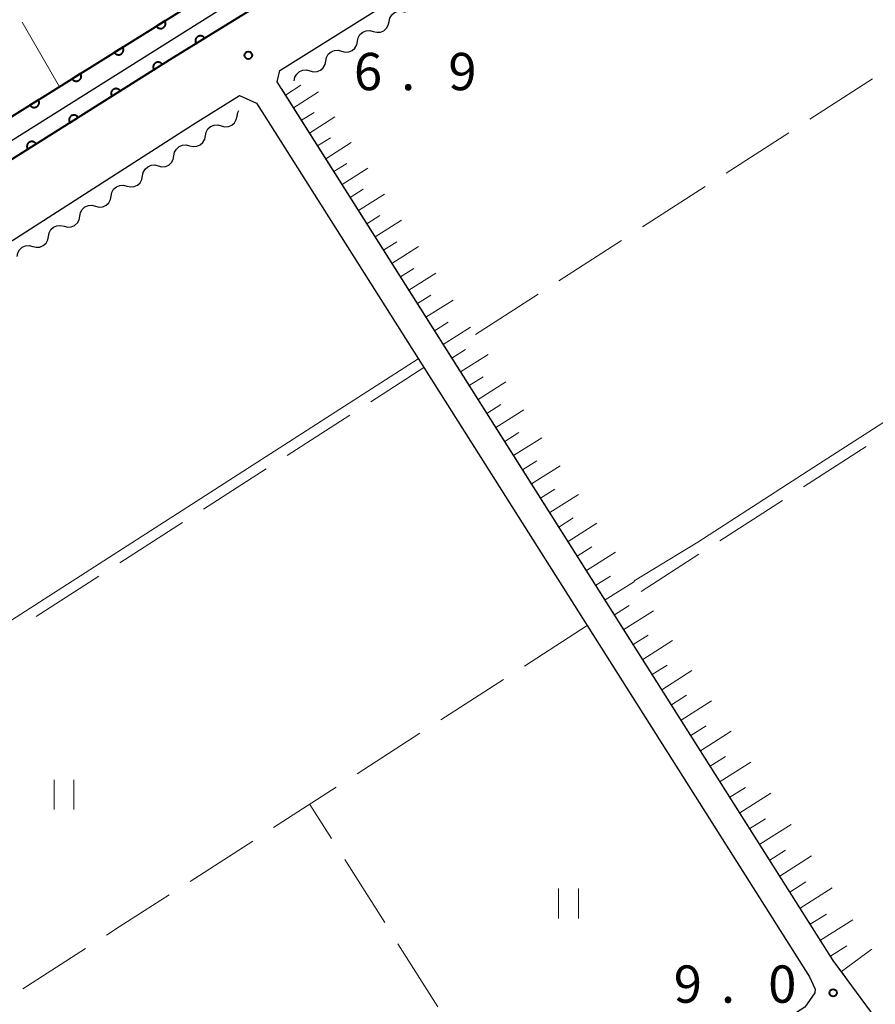
# Model space of a CAD drawing. Units: metres. Extents: x -72000 to -70000, y 40500 to 42000.
# Drawn here: x -70419 to -70333, y 41518 to 41617 of the extents above; entities that cross this region are included whole.
import ezdxf

# ---------------------------------------------------------------- set-up
doc = ezdxf.new("R2010")
doc.units = ezdxf.units.M
for name, color, linetype, lineweight in [('210100_道路縁(街区線)', 7, 'Continuous', 30), ('510100_河川', 7, 'Continuous', 30), ('510200_細流', 7, 'Continuous', 30), ('610111_人工斜面(上)', 7, 'Continuous', 30), ('610199_人工斜面(ヒゲ)', 7, 'Continuous', 30), ('611100_コンクリート被覆(直落)', 7, 'Continuous', 30), ('611111_コンクリート被覆(幅上)', 7, 'Continuous', 30), ('611112_コンクリート被覆(幅下)', 7, 'Continuous', 30), ('630200_耕地界', 7, 'Continuous', 30), ('631100_田', 7, 'Continuous', 13), ('710200_等高線(主曲線)', 7, 'Continuous', 13), ('731200_図化機測定による標高点', 7, 'Continuous', 40)]:
    doc.layers.add(name, color=color, linetype=linetype, lineweight=lineweight)
doc.styles.add('Style-WORKING', font='MS Gothic.ttf')

msp = doc.modelspace()

# ---------------------------------------------------------------- linework, layer by layer
at = {"layer": '210100_道路縁(街区線)', "linetype": 'Continuous', "lineweight": 30, "flags": 128}
for points in [[(-70282.74, 41676.11), (-70282.35, 41672.47), (-70286.1, 41670.81), (-70301.98, 41663.78), (-70334.94, 41649.57), (-70362.62, 41637.36), (-70371.14, 41633.2), (-70375.86, 41630.6), (-70380.24, 41627.73), (-70387.51, 41623.09), (-70403.37, 41613.29), (-70443.13, 41588.26), (-70481.34, 41563.65), (-70531.04, 41532.13), (-70571.82, 41506.28), (-70605.97, 41484.11), (-70640.96, 41459.72)], [(-70392.76, 41610.94), (-70392.5, 41612.09), (-70382.85, 41618.11), (-70371.93, 41624.54), (-70356.77, 41632.44), (-70286.78, 41661.81), (-70285.48, 41662.09), (-70284.25, 41661.75), (-70283.52, 41660.93), (-70280.91, 41652.48)], [(-70313.22, 41489.58), (-70322.2, 41502.65), (-70325.43, 41507.1), (-70325.56, 41507.28), (-70336.83, 41522.58), (-70392.76, 41610.94)], [(-70514.34, 41407.57), (-70570.13, 41494.73), (-70570.16, 41496.7), (-70569.52, 41498.93), (-70519.5, 41530.76), (-70401.29, 41606.61), (-70396.55, 41609.57), (-70394.85, 41608.81), (-70394.08, 41607.59), (-70339.23, 41520.93), (-70338.66, 41519.67), (-70338.68, 41519.3), (-70339.67, 41517.89), (-70385.69, 41488.32), (-70405.31, 41475.36), (-70426.23, 41461.39), (-70438.87, 41453.92), (-70448.37, 41448.14), (-70462.22, 41438.91)]]:
    msp.add_lwpolyline(points, dxfattribs=at)
at = {"layer": '510100_河川', "linetype": 'Continuous', "lineweight": 30, "flags": 128}
for points in [[(-70642.47, 41464.65), (-70607.28, 41488.39), (-70568.75, 41513.41), (-70526.83, 41539.61), (-70473.91, 41572.93), (-70424.21, 41604.5), (-70389.19, 41626.37), (-70381.58, 41630.94), (-70365.89, 41639.32), (-70348.26, 41647.09), (-70314.56, 41661.34), (-70297.23, 41668.9), (-70286.69, 41673.5), (-70287.47, 41674.77)], [(-70641.14, 41462.49), (-70605.88, 41486.28), (-70567.39, 41511.27), (-70525.48, 41537.46), (-70472.56, 41570.78), (-70422.88, 41602.94), (-70387.9, 41624.94), (-70380.29, 41629.52), (-70364.49, 41637.99), (-70346.97, 41645.41), (-70313.72, 41659.78), (-70295.92, 41667.24), (-70286.51, 41671.48), (-70286.1, 41670.81)]]:
    msp.add_lwpolyline(points, dxfattribs=at)
at = {"layer": '510200_細流', "linetype": 'Continuous', "lineweight": 30, "flags": 128}
for points in [[(-70381.499, 41617.005), (-70381.419, 41617.363), (-70381.227, 41617.676), (-70380.945, 41617.912), (-70380.603, 41618.044), (-70380.236, 41618.06), (-70379.884, 41617.957)], [(-70383.098, 41616.025), (-70382.743, 41615.93), (-70382.377, 41615.956), (-70382.038, 41616.097), (-70381.762, 41616.34), (-70381.578, 41616.657), (-70381.507, 41617.018)], [(-70384.688, 41615.032), (-70384.617, 41615.392), (-70384.433, 41615.71), (-70384.157, 41615.953), (-70383.818, 41616.094), (-70383.452, 41616.119), (-70383.098, 41616.025)], [(-70386.279, 41614.039), (-70385.924, 41613.944), (-70385.558, 41613.97), (-70385.219, 41614.111), (-70384.943, 41614.354), (-70384.759, 41614.672), (-70384.688, 41615.032)], [(-70387.869, 41613.046), (-70387.798, 41613.406), (-70387.614, 41613.724), (-70387.338, 41613.967), (-70386.999, 41614.108), (-70386.633, 41614.133), (-70386.279, 41614.039)], [(-70389.46, 41612.053), (-70389.105, 41611.959), (-70388.739, 41611.984), (-70388.4, 41612.125), (-70388.124, 41612.368), (-70387.94, 41612.686), (-70387.869, 41613.046)], [(-70391.05, 41611.06), (-70390.979, 41611.42), (-70390.795, 41611.738), (-70390.519, 41611.981), (-70390.18, 41612.122), (-70389.814, 41612.147), (-70389.46, 41612.053)], [(-70396.798, 41607.514), (-70396.727, 41607.875), (-70396.616, 41608.065)], [(-70399.98, 41605.53), (-70399.909, 41605.891), (-70399.725, 41606.208), (-70399.449, 41606.451), (-70399.11, 41606.592), (-70398.744, 41606.617), (-70398.389, 41606.522)], [(-70398.389, 41606.522), (-70398.034, 41606.428), (-70397.668, 41606.453), (-70397.33, 41606.594), (-70397.053, 41606.837), (-70396.869, 41607.154), (-70396.798, 41607.514)], [(-70401.562, 41604.524), (-70401.206, 41604.434), (-70400.84, 41604.464), (-70400.503, 41604.609), (-70400.23, 41604.855), (-70400.05, 41605.175), (-70399.984, 41605.536)], [(-70403.14, 41603.511), (-70403.074, 41603.872), (-70402.894, 41604.192), (-70402.621, 41604.438), (-70402.284, 41604.583), (-70401.918, 41604.614), (-70401.562, 41604.524)], [(-70404.718, 41602.498), (-70404.362, 41602.408), (-70403.997, 41602.439), (-70403.659, 41602.584), (-70403.386, 41602.83), (-70403.207, 41603.15), (-70403.14, 41603.511)], [(-70406.296, 41601.486), (-70406.23, 41601.847), (-70406.05, 41602.167), (-70405.777, 41602.413), (-70405.44, 41602.558), (-70405.074, 41602.588), (-70404.718, 41602.498)], [(-70407.874, 41600.473), (-70407.518, 41600.383), (-70407.153, 41600.413), (-70406.816, 41600.558), (-70406.542, 41600.805), (-70406.363, 41601.125), (-70406.296, 41601.486)], [(-70409.452, 41599.46), (-70409.386, 41599.821), (-70409.206, 41600.141), (-70408.933, 41600.388), (-70408.596, 41600.533), (-70408.23, 41600.563), (-70407.874, 41600.473)], [(-70411.03, 41598.448), (-70410.674, 41598.358), (-70410.309, 41598.388), (-70409.972, 41598.533), (-70409.698, 41598.78), (-70409.519, 41599.099), (-70409.452, 41599.46)], [(-70412.608, 41597.435), (-70412.542, 41597.796), (-70412.362, 41598.116), (-70412.089, 41598.363), (-70411.752, 41598.508), (-70411.386, 41598.538), (-70411.03, 41598.448)], [(-70414.186, 41596.422), (-70413.83, 41596.332), (-70413.465, 41596.363), (-70413.128, 41596.508), (-70412.855, 41596.754), (-70412.675, 41597.074), (-70412.608, 41597.435)], [(-70415.764, 41595.41), (-70415.698, 41595.771), (-70415.518, 41596.091), (-70415.245, 41596.337), (-70414.908, 41596.482), (-70414.542, 41596.512), (-70414.186, 41596.422)], [(-70417.342, 41594.397), (-70416.986, 41594.307), (-70416.621, 41594.337), (-70416.284, 41594.482), (-70416.011, 41594.729), (-70415.831, 41595.049), (-70415.764, 41595.41)], [(-70418.92, 41593.385), (-70418.854, 41593.746), (-70418.674, 41594.065), (-70418.401, 41594.312), (-70418.064, 41594.457), (-70417.698, 41594.487), (-70417.342, 41594.397)]]:
    msp.add_lwpolyline(points, dxfattribs=at)
at = {"layer": '610111_人工斜面(上)', "linetype": 'Continuous', "lineweight": 13, "flags": 128}
msp.add_lwpolyline([(-70335.56, 41520.86), (-70336.83, 41522.58), (-70392.34, 41610.27)], dxfattribs=at)
at = {"layer": '610199_人工斜面(ヒゲ)', "linetype": 'Continuous', "lineweight": 13, "flags": 128}
for points in [[(-70391.93, 41609.62), (-70390.38, 41610.6)], [(-70391.13, 41608.35), (-70388.59, 41609.96)], [(-70390.32, 41607.08), (-70389.04, 41607.88)], [(-70389.51, 41605.8), (-70386.95, 41607.42)], [(-70388.69, 41604.51), (-70387.41, 41605.32)], [(-70387.88, 41603.22), (-70385.3, 41604.85)], [(-70387.05, 41601.92), (-70385.76, 41602.74)], [(-70386.23, 41600.62), (-70383.63, 41602.27)], [(-70385.4, 41599.31), (-70384.1, 41600.14)], [(-70384.57, 41598), (-70381.95, 41599.66)], [(-70383.73, 41596.68), (-70382.42, 41597.51)], [(-70382.9, 41595.36), (-70380.25, 41597.03)], [(-70382.05, 41594.02), (-70380.72, 41594.86)], [(-70381.21, 41592.69), (-70378.54, 41594.38)], [(-70380.36, 41591.34), (-70379.02, 41592.19)], [(-70379.51, 41590), (-70376.81, 41591.7)], [(-70378.65, 41588.64), (-70377.3, 41589.49)], [(-70377.79, 41587.28), (-70375.07, 41589)], [(-70376.92, 41585.91), (-70375.56, 41586.78)], [(-70376.05, 41584.54), (-70373.32, 41586.28)], [(-70375.18, 41583.16), (-70373.81, 41584.03)], [(-70374.31, 41581.79), (-70371.55, 41583.53)], [(-70373.43, 41580.39), (-70372.04, 41581.27)], [(-70372.55, 41579), (-70369.76, 41580.76)], [(-70371.66, 41577.6), (-70370.26, 41578.48)], [(-70370.77, 41576.19), (-70367.96, 41577.97)], [(-70369.87, 41574.78), (-70368.46, 41575.67)], [(-70368.98, 41573.36), (-70366.14, 41575.15)], [(-70368.07, 41571.93), (-70366.65, 41572.83)], [(-70367.17, 41570.51), (-70364.31, 41572.31)], [(-70366.26, 41569.06), (-70364.82, 41569.97)], [(-70365.34, 41567.62), (-70362.46, 41569.45)], [(-70364.42, 41566.17), (-70362.98, 41567.09)], [(-70363.5, 41564.72), (-70360.6, 41566.56)], [(-70362.58, 41563.25), (-70361.12, 41564.18)], [(-70361.65, 41561.79), (-70358.72, 41563.64)], [(-70360.71, 41560.31), (-70359.24, 41561.24)], [(-70359.78, 41558.83), (-70356.82, 41560.7)], [(-70358.84, 41557.34), (-70357.35, 41558.28)], [(-70357.89, 41555.85), (-70354.91, 41557.74)], [(-70356.94, 41554.35), (-70355.44, 41555.3)], [(-70355.99, 41552.85), (-70352.98, 41554.75)], [(-70355.03, 41551.33), (-70353.52, 41552.28)], [(-70354.07, 41549.81), (-70351.04, 41551.73)], [(-70353.1, 41548.28), (-70351.58, 41549.25)], [(-70352.13, 41546.75), (-70349.07, 41548.69)], [(-70351.16, 41545.21), (-70349.62, 41546.18)], [(-70350.18, 41543.67), (-70347.1, 41545.62)], [(-70349.2, 41542.11), (-70347.65, 41543.09)], [(-70348.21, 41540.56), (-70345.1, 41542.53)], [(-70347.22, 41538.99), (-70345.66, 41539.98)], [(-70346.23, 41537.42), (-70343.09, 41539.41)], [(-70345.22, 41535.84), (-70343.65, 41536.83)], [(-70344.22, 41534.26), (-70341.06, 41536.26)], [(-70343.21, 41532.66), (-70341.62, 41533.66)], [(-70342.2, 41531.06), (-70339.01, 41533.08)], [(-70341.18, 41529.45), (-70339.58, 41530.47)], [(-70340.16, 41527.84), (-70336.94, 41529.88)], [(-70339.14, 41526.22), (-70337.52, 41527.24)], [(-70338.11, 41524.6), (-70334.86, 41526.65)], [(-70337.1, 41523), (-70335.46, 41524.03)], [(-70336, 41521.45), (-70332.95, 41523.7)]]:
    msp.add_lwpolyline(points, dxfattribs=at)
at = {"layer": '611100_コンクリート被覆(直落)', "linetype": 'Continuous', "lineweight": 40, "flags": 128}
msp.add_lwpolyline([(-70642.47, 41464.65), (-70607.28, 41488.39), (-70568.75, 41513.41), (-70526.83, 41539.61), (-70473.91, 41572.93), (-70424.21, 41604.5), (-70389.19, 41626.37), (-70381.58, 41630.94), (-70365.89, 41639.32), (-70348.26, 41647.09), (-70314.56, 41661.34), (-70297.23, 41668.9), (-70286.69, 41673.5), (-70287.47, 41674.77)], dxfattribs=at)
for points in [[(-70404.056, 41617.086), (-70404.904, 41616.556), (-70404.879, 41616.52), (-70404.852, 41616.487), (-70404.822, 41616.456), (-70404.788, 41616.427), (-70404.753, 41616.402), (-70404.715, 41616.38), (-70404.676, 41616.361), (-70404.635, 41616.346), (-70404.593, 41616.333), (-70404.55, 41616.326), (-70404.507, 41616.321), (-70404.463, 41616.321), (-70404.419, 41616.325), (-70404.376, 41616.332), (-70404.334, 41616.343), (-70404.294, 41616.358), (-70404.254, 41616.375), (-70404.216, 41616.397), (-70404.179, 41616.422), (-70404.146, 41616.45), (-70404.115, 41616.48), (-70404.086, 41616.513), (-70404.061, 41616.549), (-70404.039, 41616.586), (-70404.02, 41616.625), (-70404.005, 41616.666), (-70403.993, 41616.708), (-70403.985, 41616.752), (-70403.981, 41616.795), (-70403.981, 41616.838), (-70403.984, 41616.882), (-70403.991, 41616.925), (-70404.002, 41616.968), (-70404.017, 41617.008), (-70404.035, 41617.048)], [(-70408.297, 41614.438), (-70409.145, 41613.908), (-70409.12, 41613.872), (-70409.093, 41613.838), (-70409.063, 41613.807), (-70409.029, 41613.779), (-70408.994, 41613.754), (-70408.956, 41613.731), (-70408.917, 41613.712), (-70408.876, 41613.698), (-70408.834, 41613.685), (-70408.791, 41613.678), (-70408.748, 41613.673), (-70408.704, 41613.673), (-70408.66, 41613.677), (-70408.617, 41613.683), (-70408.575, 41613.695), (-70408.535, 41613.709), (-70408.495, 41613.727), (-70408.456, 41613.749), (-70408.42, 41613.774), (-70408.387, 41613.801), (-70408.356, 41613.831), (-70408.327, 41613.865), (-70408.302, 41613.9), (-70408.28, 41613.938), (-70408.261, 41613.977), (-70408.246, 41614.018), (-70408.234, 41614.06), (-70408.226, 41614.103), (-70408.222, 41614.146), (-70408.222, 41614.19), (-70408.225, 41614.234), (-70408.232, 41614.277), (-70408.243, 41614.319), (-70408.258, 41614.36), (-70408.276, 41614.399)], [(-70412.538, 41611.789), (-70413.386, 41611.259), (-70413.361, 41611.223), (-70413.333, 41611.19), (-70413.304, 41611.159), (-70413.27, 41611.13), (-70413.235, 41611.105), (-70413.197, 41611.083), (-70413.158, 41611.064), (-70413.117, 41611.049), (-70413.075, 41611.036), (-70413.032, 41611.029), (-70412.989, 41611.024), (-70412.945, 41611.025), (-70412.901, 41611.028), (-70412.858, 41611.035), (-70412.816, 41611.046), (-70412.775, 41611.061), (-70412.736, 41611.079), (-70412.697, 41611.1), (-70412.661, 41611.125), (-70412.628, 41611.153), (-70412.597, 41611.183), (-70412.568, 41611.216), (-70412.543, 41611.252), (-70412.521, 41611.289), (-70412.502, 41611.328), (-70412.487, 41611.369), (-70412.474, 41611.411), (-70412.467, 41611.455), (-70412.462, 41611.498), (-70412.463, 41611.542), (-70412.466, 41611.585), (-70412.473, 41611.628), (-70412.484, 41611.671), (-70412.499, 41611.711), (-70412.517, 41611.751)], [(-70416.779, 41609.141), (-70417.627, 41608.611), (-70417.602, 41608.575), (-70417.574, 41608.541), (-70417.545, 41608.51), (-70417.511, 41608.482), (-70417.476, 41608.457), (-70417.438, 41608.434), (-70417.399, 41608.415), (-70417.358, 41608.401), (-70417.316, 41608.388), (-70417.273, 41608.381), (-70417.229, 41608.376), (-70417.186, 41608.376), (-70417.142, 41608.38), (-70417.099, 41608.387), (-70417.057, 41608.398), (-70417.016, 41608.412), (-70416.977, 41608.43), (-70416.938, 41608.452), (-70416.902, 41608.477), (-70416.869, 41608.505), (-70416.838, 41608.534), (-70416.809, 41608.568), (-70416.784, 41608.603), (-70416.762, 41608.641), (-70416.743, 41608.68), (-70416.728, 41608.721), (-70416.715, 41608.763), (-70416.708, 41608.806), (-70416.703, 41608.849), (-70416.704, 41608.893), (-70416.707, 41608.937), (-70416.714, 41608.98), (-70416.725, 41609.022), (-70416.74, 41609.063), (-70416.758, 41609.102)]]:
    msp.add_lwpolyline(points, close=True, dxfattribs=at)
at = {"layer": '611111_コンクリート被覆(幅上)', "linetype": 'Continuous', "lineweight": 40, "flags": 128}
msp.add_lwpolyline([(-70286.1, 41670.81), (-70301.98, 41663.78), (-70334.94, 41649.57), (-70362.62, 41637.36), (-70371.14, 41633.2), (-70375.86, 41630.6), (-70380.24, 41627.73), (-70387.51, 41623.09), (-70403.37, 41613.29), (-70443.13, 41588.26), (-70481.34, 41563.65), (-70531.04, 41532.13), (-70571.82, 41506.28), (-70605.97, 41484.11), (-70640.96, 41459.72)], dxfattribs=at)
for points in [[(-70400.914, 41614.808), (-70400.063, 41615.333), (-70400.088, 41615.37), (-70400.116, 41615.403), (-70400.145, 41615.434), (-70400.179, 41615.463), (-70400.214, 41615.488), (-70400.252, 41615.511), (-70400.291, 41615.53), (-70400.331, 41615.545), (-70400.373, 41615.558), (-70400.417, 41615.565), (-70400.46, 41615.57), (-70400.503, 41615.57), (-70400.547, 41615.567), (-70400.59, 41615.56), (-70400.633, 41615.549), (-70400.673, 41615.535), (-70400.713, 41615.517), (-70400.751, 41615.496), (-70400.788, 41615.471), (-70400.821, 41615.443), (-70400.852, 41615.414), (-70400.881, 41615.38), (-70400.906, 41615.345), (-70400.929, 41615.307), (-70400.948, 41615.268), (-70400.963, 41615.228), (-70400.976, 41615.186), (-70400.983, 41615.142), (-70400.988, 41615.099), (-70400.988, 41615.056), (-70400.985, 41615.012), (-70400.978, 41614.969), (-70400.967, 41614.926), (-70400.953, 41614.886), (-70400.935, 41614.846)], [(-70405.158, 41612.164), (-70404.312, 41612.697), (-70404.337, 41612.733), (-70404.365, 41612.767), (-70404.395, 41612.797), (-70404.428, 41612.826), (-70404.464, 41612.851), (-70404.502, 41612.873), (-70404.541, 41612.892), (-70404.582, 41612.906), (-70404.624, 41612.919), (-70404.667, 41612.926), (-70404.71, 41612.931), (-70404.754, 41612.93), (-70404.798, 41612.927), (-70404.841, 41612.92), (-70404.883, 41612.908), (-70404.923, 41612.893), (-70404.963, 41612.876), (-70405.001, 41612.854), (-70405.037, 41612.829), (-70405.071, 41612.801), (-70405.101, 41612.771), (-70405.13, 41612.737), (-70405.155, 41612.702), (-70405.177, 41612.664), (-70405.196, 41612.625), (-70405.211, 41612.584), (-70405.223, 41612.542), (-70405.23, 41612.498), (-70405.235, 41612.455), (-70405.234, 41612.412), (-70405.231, 41612.368), (-70405.224, 41612.325), (-70405.212, 41612.283), (-70405.198, 41612.242), (-70405.18, 41612.203)], [(-70409.389, 41609.501), (-70408.543, 41610.033), (-70408.568, 41610.07), (-70408.596, 41610.103), (-70408.626, 41610.134), (-70408.66, 41610.162), (-70408.695, 41610.187), (-70408.733, 41610.209), (-70408.772, 41610.228), (-70408.813, 41610.243), (-70408.855, 41610.255), (-70408.899, 41610.262), (-70408.942, 41610.267), (-70408.985, 41610.267), (-70409.029, 41610.263), (-70409.072, 41610.256), (-70409.114, 41610.244), (-70409.155, 41610.23), (-70409.194, 41610.212), (-70409.233, 41610.19), (-70409.269, 41610.165), (-70409.302, 41610.137), (-70409.333, 41610.107), (-70409.361, 41610.074), (-70409.386, 41610.038), (-70409.408, 41610), (-70409.428, 41609.961), (-70409.442, 41609.92), (-70409.454, 41609.878), (-70409.461, 41609.835), (-70409.466, 41609.791), (-70409.466, 41609.748), (-70409.462, 41609.704), (-70409.455, 41609.661), (-70409.444, 41609.619), (-70409.429, 41609.579), (-70409.411, 41609.539)], [(-70413.621, 41606.837), (-70412.774, 41607.37), (-70412.8, 41607.406), (-70412.828, 41607.439), (-70412.858, 41607.47), (-70412.891, 41607.498), (-70412.927, 41607.523), (-70412.964, 41607.546), (-70413.004, 41607.565), (-70413.044, 41607.579), (-70413.087, 41607.591), (-70413.13, 41607.598), (-70413.173, 41607.603), (-70413.217, 41607.603), (-70413.26, 41607.599), (-70413.303, 41607.592), (-70413.346, 41607.581), (-70413.386, 41607.566), (-70413.426, 41607.548), (-70413.464, 41607.526), (-70413.5, 41607.501), (-70413.533, 41607.473), (-70413.564, 41607.443), (-70413.593, 41607.41), (-70413.617, 41607.374), (-70413.64, 41607.337), (-70413.659, 41607.297), (-70413.673, 41607.256), (-70413.686, 41607.214), (-70413.693, 41607.171), (-70413.697, 41607.128), (-70413.697, 41607.084), (-70413.693, 41607.04), (-70413.686, 41606.998), (-70413.675, 41606.955), (-70413.66, 41606.915), (-70413.642, 41606.875)], [(-70417.852, 41604.173), (-70417.006, 41604.706), (-70417.031, 41604.742), (-70417.059, 41604.775), (-70417.089, 41604.806), (-70417.122, 41604.835), (-70417.158, 41604.859), (-70417.196, 41604.882), (-70417.235, 41604.901), (-70417.276, 41604.915), (-70417.318, 41604.928), (-70417.361, 41604.935), (-70417.404, 41604.939), (-70417.448, 41604.939), (-70417.492, 41604.935), (-70417.535, 41604.928), (-70417.577, 41604.917), (-70417.617, 41604.902), (-70417.657, 41604.884), (-70417.695, 41604.863), (-70417.731, 41604.838), (-70417.765, 41604.81), (-70417.795, 41604.78), (-70417.824, 41604.746), (-70417.849, 41604.71), (-70417.871, 41604.673), (-70417.89, 41604.634), (-70417.905, 41604.593), (-70417.917, 41604.55), (-70417.924, 41604.507), (-70417.929, 41604.464), (-70417.929, 41604.42), (-70417.925, 41604.377), (-70417.918, 41604.334), (-70417.906, 41604.291), (-70417.892, 41604.251), (-70417.874, 41604.211)]]:
    msp.add_lwpolyline(points, close=True, dxfattribs=at)
at = {"layer": '611112_コンクリート被覆(幅下)', "linetype": 'Continuous', "lineweight": 13, "flags": 128}
msp.add_lwpolyline([(-70641.14, 41462.49), (-70605.88, 41486.28), (-70567.39, 41511.27), (-70525.48, 41537.46), (-70472.56, 41570.78), (-70422.88, 41602.94), (-70387.9, 41624.94), (-70380.29, 41629.52), (-70364.49, 41637.99), (-70346.97, 41645.41), (-70313.72, 41659.78), (-70295.92, 41667.24), (-70286.51, 41671.48), (-70286.1, 41670.81)], dxfattribs=at)
at = {"layer": '630200_耕地界', "linetype": 'Continuous', "lineweight": 13}
for p, q in [((-70414.67, 41610.46), (-70418.395, 41616.969)), ((-70339.196, 41607.186), (-70332.892, 41611.249)), ((-70347.602, 41601.77), (-70341.298, 41605.832)), ((-70356.008, 41596.353), (-70349.704, 41600.416)), ((-70364.414, 41590.937), (-70358.11, 41594.999)), ((-70372.82, 41585.52), (-70366.516, 41589.582)), ((-70383.348, 41578.773), (-70378.01, 41582.2)), ((-70391.763, 41573.371), (-70385.452, 41577.422)), ((-70333.514, 41574.264), (-70339.822, 41570.207)), ((-70400.178, 41567.968), (-70393.867, 41572.02)), ((-70341.925, 41568.855), (-70348.233, 41564.798)), ((-70408.593, 41562.566), (-70402.282, 41566.617)), ((-70350.335, 41563.446), (-70356.16, 41559.7)), ((-70417.008, 41557.163), (-70410.697, 41561.215)), ((-70361.59, 41556.25), (-70367.895, 41552.188)), ((-70369.997, 41550.834), (-70376.302, 41546.773)), ((-70378.403, 41545.419), (-70384.708, 41541.357)), ((-70386.81, 41540.003), (-70393.115, 41535.941)), ((-70387.292, 41534.826), (-70389.47, 41538.27)), ((-70395.216, 41534.588), (-70401.521, 41530.526)), ((-70381.946, 41526.374), (-70385.955, 41532.713)), ((-70412.036, 41523.766), (-70418.349, 41519.716)), ((-70376.601, 41517.923), (-70380.61, 41524.261))]:
    msp.add_line(p, q, dxfattribs=at)
at = {"layer": '630200_耕地界', "linetype": 'Continuous', "lineweight": 13, "flags": 128}
msp.add_lwpolyline([(-70403.623, 41529.172), (-70408.64, 41525.94), (-70409.93, 41525.114)], dxfattribs=at)
at = {"layer": '631100_田', "linetype": 'Continuous', "lineweight": 13}
for p, q in [((-70415.2, 41537.75), (-70415.2, 41540.75)), ((-70413.2, 41537.75), (-70413.2, 41540.75)), ((-70364.45, 41526.8), (-70364.45, 41529.8)), ((-70362.45, 41526.8), (-70362.45, 41529.8))]:
    msp.add_line(p, q, dxfattribs=at)
at = {"layer": '710200_等高線(主曲線)', "linetype": 'Continuous', "lineweight": 13, "elevation": 8, "flags": 128}
for points in [[(-70356.86, 41560.76), (-70350.46, 41564.66), (-70338.77, 41572.18), (-70298.28, 41598.22), (-70295.36, 41600.1), (-70292.2, 41602.06), (-70291.34, 41602.25), (-70290.28, 41602.19), (-70289.59, 41602.5), (-70288.9, 41603.47)], [(-70552.29, 41471.71), (-70536.14, 41482.01), (-70469.57, 41524.65), (-70468.34, 41525.06), (-70466.99, 41524.93), (-70466.04, 41524.33), (-70463.24, 41520.88), (-70462.07, 41520.36), (-70461.5, 41520.53), (-70461.16, 41521.24), (-70461.48, 41522.26), (-70463.19, 41525.85), (-70463.24, 41526.91), (-70462.64, 41528.4), (-70461.86, 41529.46), (-70460.45, 41530.5), (-70457.61, 41532.32), (-70378.57, 41583.08)]]:
    msp.add_lwpolyline(points, dxfattribs=at)
at = {"layer": '731200_図化機測定による標高点', "linetype": 'Continuous', "lineweight": 40}
for centre in [(-70395.66, 41613.62, 6.9), (-70336.83, 41519.31, 9)]:
    msp.add_circle(centre, 0.375, dxfattribs=at)

# ---------------------------------------------------------------- texts
at = {"layer": '731200_図化機測定による標高点', "linetype": 'Continuous', "lineweight": 40, "style": 'Style-WORKING'}
for s, p in [('6', (-70385.04, 41610.11, -9.999)), ('9', (-70375.54, 41610.11, -9.999)), ('.', (-70380.29, 41610.11, -9.999)), ('9', (-70352.87, 41518.32, -9.999)), ('0', (-70343.37, 41518.32, -9.999)), ('.', (-70348.12, 41518.32, -9.999))]:
    msp.add_text(s, height=3.75, dxfattribs=at).set_placement(p)

doc.saveas('drawing.dxf')
